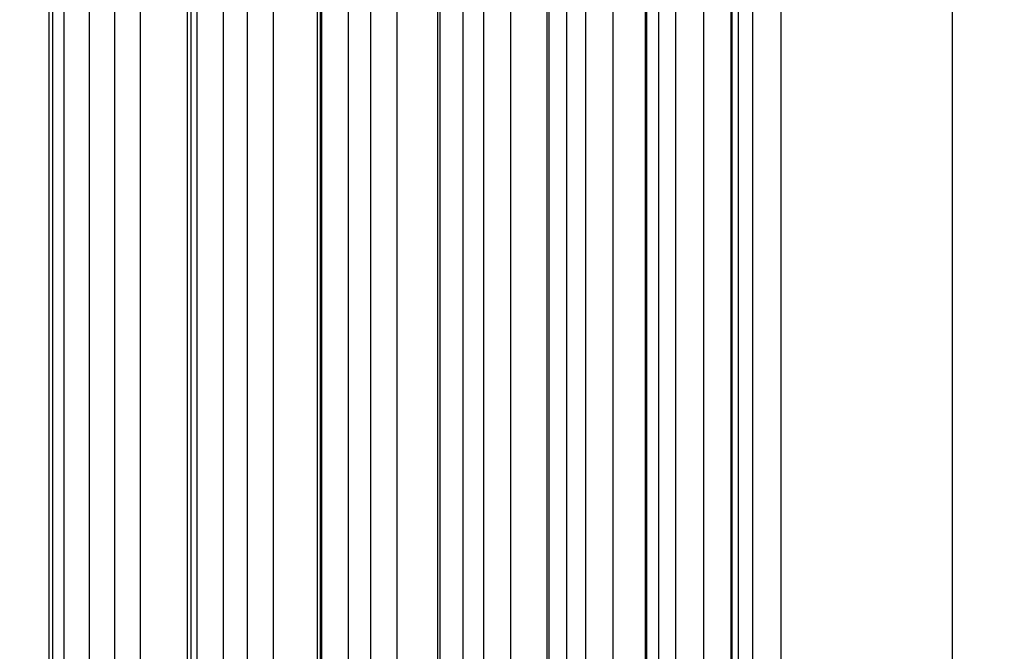
# Model space of a CAD drawing. Units: millimetres. Extents: x 0 to 359, y -28 to 204.
# Drawn here: x 269 to 275, y 94 to 97 of the extents above; entities that cross this region are included whole.
import ezdxf
from ezdxf import colors
from ezdxf.entities.mleader import LeaderData, LeaderLine
from ezdxf.enums import TextEntityAlignment as Align
from ezdxf.math import Vec2, Vec3

# ---------------------------------------------------------------- set-up
doc = ezdxf.new("R2010")
doc.units = ezdxf.units.MM
doc.layers.add('Predeterminado', color=7, linetype='Continuous')
doc.layers.add('PUERTAPAPELERA', color=7, linetype='Continuous')
doc.styles.add('SEACAD_Arial', font='arial.ttf')
doc.dimstyles.new('ISO', dxfattribs={"dimtxt": 3.125, "dimasz": 3.125, "dimexe": 1.5625, "dimexo": 0, "dimgap": 0.78125, "dimtad": 0, "dimlfac": 12.5, "dimtxsty": 'SEACAD_Arial', "dimblk1": '_SE_FILLED', "dimblk2": '_SE_FILLED', "dimsah": 1, "dimcen": 1.5625, "dimadec": 1, "dimazin": 0, "dimtfac": 0.5, "dimtmove": 0, "dimatfit": 3, "dimfxl": 1, "dimarcsym": 0})

# ---------------------------------------------------------------- blocks, each defined once
blk = doc.blocks.new('SE2')
at = {"layer": 'PUERTAPAPELERA', "color": 7, "linetype": 'Continuous'}
for p, q in [((269.5796045246789, 143.5186904315564), (269.5796045390668, 90.79868546029618)), ((269.6022986819731, 90.79824672187246), (269.6022986819731, 143.5191292633644)), ((269.6609866328524, 143.518707870011), (269.6609866329746, 90.79865796923755)), ((269.799746398645, 90.79868789541433), (269.799746398645, 143.5186879835892)), ((269.933996545601, 143.5186879446283), (269.933996545601, 90.79868794655938)), ((270.0731137496127, 90.79868794735074), (270.0731137496059, 143.5186879407822)), ((270.3249465136687, 143.5186901924313), (270.324946503144, 90.79866937168643)), ((270.3448609669573, 90.79812787542892), (270.3448609669573, 143.5191290926439)), ((270.3786118904652, 90.798686202468), (270.3786429267965, 143.5186896899215)), ((270.5201547481626, 90.79868789542465), (270.5201547481626, 143.5186879835557)), ((270.6466345777266, 143.5186879457987), (270.6466345777266, 90.79868794655938)), ((270.7885190077325, 90.79868794655937), (270.7885190077325, 143.5186879467132)), ((271.0233221513138, 143.5186899718881), (271.0233221516387, 90.79868592888187)), ((271.0405020333315, 90.79824687239277), (271.0405020333315, 143.519129027599)), ((271.0472599899887, 143.5187071431773), (271.0472599903796, 90.79865907788118)), ((271.1914992670602, 90.7986878954364), (271.1914992670602, 143.5186879829259)), ((271.309574368311, 143.5186879442094), (271.309574368311, 90.79868794655937)), ((271.4541851265398, 90.79868794735074), (271.4541851265461, 143.5186879413429)), ((271.6694168363485, 143.5186897307619), (271.6694168368058, 90.7986861639012)), ((271.6838948306262, 90.79824699425762), (271.6838948306262, 143.5191289068049)), ((271.8084968908634, 90.79868789544612), (271.8084968908634, 143.5186879853525)), ((271.9174508181443, 143.5186879485767), (271.9174508181443, 90.79868794655937)), ((272.0647187697789, 90.79868794735074), (272.0647187697709, 143.5186879388619)), ((272.2584180656663, 143.5186895124532), (272.258418065894, 90.79868639084279)), ((272.2702736925827, 90.79868637119945), (272.2702736925827, 143.5186887341594)), ((272.3664315582143, 90.7986878954543), (272.3664315582143, 143.5186879828545)), ((272.465450612951, 143.5186879456322), (272.465450612951, 90.7986879465594)), ((272.6152717838281, 90.79868794735074), (272.6152717838327, 143.5186879446103)), ((272.7859337753942, 143.5186892751186), (272.7859337755928, 90.79868662798282)), ((272.7952883881867, 90.79868661015938), (272.7952883881867, 143.5186886147194)), ((272.8609799645162, 90.79868790568888), (272.8609799645102, 143.5186879861199)), ((272.9491375228699, 143.518687946918), (272.9491375228699, 90.79868794655938)), ((273.1013650149498, 90.79868794735074), (273.1013650149491, 143.5186879427864)), ((273.2478257796287, 143.5186890511238), (273.247825782486, 90.79868685635596)), ((273.2548423382411, 90.79868683631939), (273.2548423382411, 143.5186885016794)), ((273.2880820451907, 90.79868789547177), (273.288082045185, 143.5186879972485)), ((273.3643230782367, 143.5186879471643), (273.3643230782367, 90.7986879465594)), ((273.5187577455179, 90.79868794735074), (273.5187577455155, 143.5186879438949)), ((274.4377222957716, 130.7184486885519), (274.4377222957716, 88.07868794655938))]:
    blk.add_line(p, q, dxfattribs=at)
blk = doc.blocks.new('DMBLK7')
at = {"layer": 'Predeterminado', "linetype": 'Continuous'}
for points in [[(281.0952775330964, 143.1536878999933), (280.574444192002, 146.2786879465594), (280.0536108509077, 143.1536878999933)], [(281.0952775330964, 88.28416704960553), (280.0536108509077, 88.28416704960553), (280.574444192002, 85.1591670030394)]]:
    blk.add_hatch(color=7, dxfattribs=at).paths.add_polyline_path(points)
at = {"layer": 'Predeterminado', "color": 7, "linetype": 'Continuous'}
for p, q in [((274.1977222957709, 146.2786879465594), (282.1369442152851, 146.2786879465594)), ((280.574444192002, 146.2786879465594), (280.574444192002, 120.481156937839)), ((280.574444192002, 110.9566998744049), (280.574444192002, 85.1591670030394)), ((274.4777222957709, 85.1591670030394), (282.1369442152851, 85.1591670030394))]:
    blk.add_line(p, q, dxfattribs=at)
at = {"layer": 'Predeterminado', "color": 7, "linetype": 'Continuous', "style": 'SEACAD_Arial'}
blk.add_text('764', height=3.125, rotation=90, dxfattribs=at).set_placement((279.011944192002, 112.0504500986403), align=Align.TOP_LEFT)
blk = doc.blocks.new('_SE_FILLED')
at = {"color": 0}
blk.add_line((0, 0), (-1, 0), dxfattribs=at)
blk.add_solid([(0, 0), (-1, -0.1665), (-1, 0.1665), (0, 0)], dxfattribs=at)
blk = doc.blocks.new('_DOT')
at = {"color": 0}
blk.add_line((0, 0), (-1, 0), dxfattribs=at)
at = {"color": 0, "const_width": 0.333}
blk.add_lwpolyline([(-0.1665, 0, 1), (0.1665, 0, 1)], format="xyb", close=True, dxfattribs=at)

msp = doc.modelspace()

# ---------------------------------------------------------------- block references
at = {"layer": 'Predeterminado'}
msp.add_blockref('SE2', (0, 0), dxfattribs=at)

# ---------------------------------------------------------------- dimensions: what is measured, and where the dimension line sits
at = {"layer": 'Predeterminado', "color": 7, "linetype": 'Continuous'}
dim = msp.add_linear_dim(base=(280.574444192002, 146.2786879465594), p1=(274.1977222957709, 146.2786879465594), p2=(274.4777222957709, 85.1591670030394), angle=270.26248088639613, text='\\A1;<>', dimstyle='ISO', override={"dimdec": 0}, dxfattribs=at)
dim.commit()
dim.dimension.update_dxf_attribs({"geometry": 'DMBLK7', "text_midpoint": (280.574444192002, 115.7189283595099), "dimtype": 161})

# ---------------------------------------------------------------- leaders
ml = msp.add_multileader_mtext('Standard', dxfattribs=at)
ml.set_content('{\\pxsm0.9;\\fCalibri|b0||i0||c0|p34;\\W1.;Documento no contractual - Document no contractual - Non-contractual document - Non-contractual document - Documento não contratual\\P}', color=256)
ml.set_leader_properties()
ml.set_arrow_properties(name='DOT')
ml.build(insert=Vec2(0, 0))
ml.multileader.update_dxf_attribs({"leader_type": 0, "has_text_frame": 1, "dogleg_length": 0, "arrow_head_size": 1.8})
ctx = ml.context
ctx.base_point, ctx.char_height, ctx.arrow_head_size, ctx.plane_x_axis, ctx.plane_y_axis = Vec3(309.621147811722, 35.19333326876996), 1.8, 1.8, Vec3(6.123233995736766e-17, 1), Vec3(-1, 6.123233995736766e-17)
notes = []
notes.append((ctx, [(0, (0, 0, 0), (0, 0), (1, 0), 1, [])]))
ctx.mtext.insert, ctx.mtext.text_direction, ctx.mtext.rotation = Vec3(308.7211478117221, 37.19333326876996), Vec3(6.123233995736766e-17, 1), 1.570796326794897
for ctx, leaders in notes:
    for number, flags, end, landing, length, lines in leaders:
        leader = LeaderData()
        leader.index, (leader.has_last_leader_line, leader.has_dogleg_vector, leader.attachment_direction) = number, flags
        leader.last_leader_point, leader.dogleg_vector, leader.dogleg_length = Vec3(end), Vec3(landing), length
        for number, points, colour, breaks in lines:
            line = LeaderLine()
            line.index, line.vertices, line.color, line.breaks = number, Vec3.list(points), colors.encode_raw_color(colour), breaks
            leader.lines.append(line)
        ctx.leaders.append(leader)

doc.saveas('drawing.dxf')
